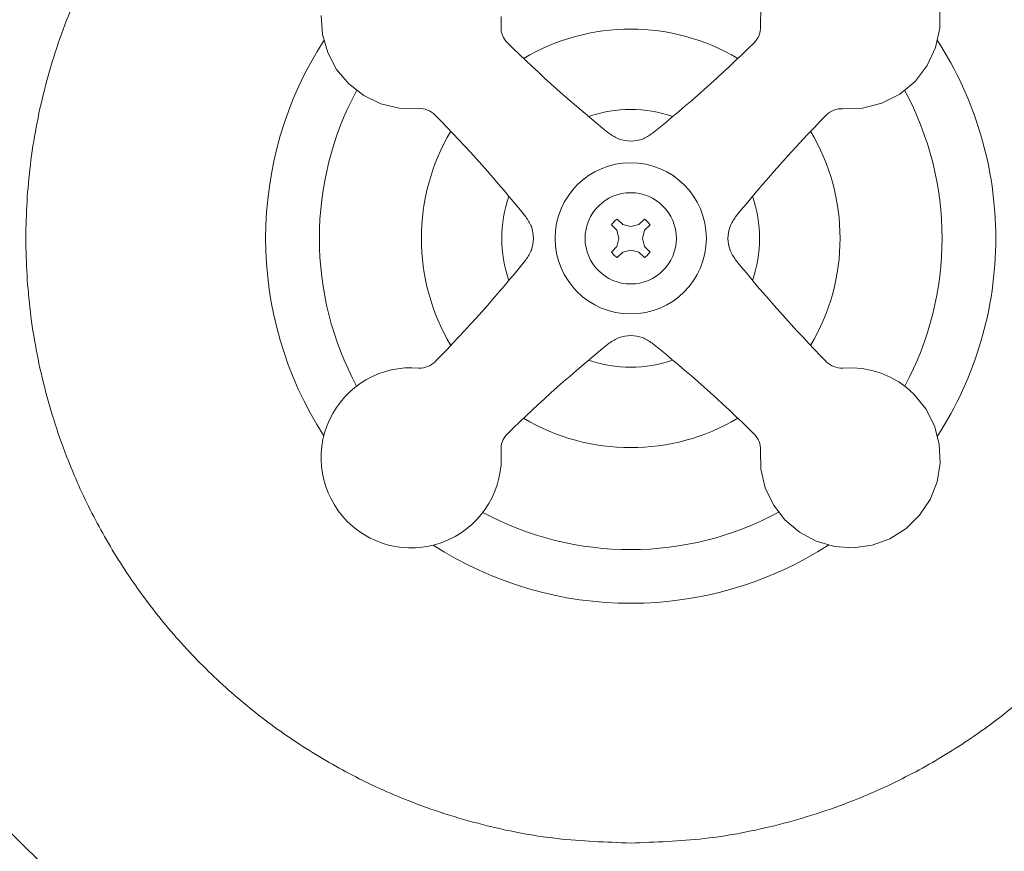
# Model space of a CAD drawing. Units: inches. Extents: x 10 to 101, y -5 to 132.
# Drawn here: x 26 to 30, y 9 to 12 of the extents above; entities that cross this region are included whole.
import ezdxf

# ---------------------------------------------------------------- set-up
doc = ezdxf.new("R2010")
doc.units = ezdxf.units.IN
doc.header["$MEASUREMENT"] = 0
doc.layers.add('WATERWORKS FITTINGS', color=7, linetype='Continuous', lineweight=9)

# ---------------------------------------------------------------- blocks, each defined once
blk = doc.blocks.new('*U16')
at = {"layer": 'WATERWORKS FITTINGS', "ltscale": 12}
for p, q in [((-0.051, 0.0295), (-0.0707, 0.0501)), ((-0.0501, 0.0707), (-0.0295, 0.051)), ((-0.0295, 0.051), (0, 0.0435)), ((0, 0.0435), (0.0295, 0.051)), ((0.0295, 0.051), (0.0501, 0.0707)), ((0.0707, 0.0501), (0.051, 0.0295)), ((-0.0435, 0), (-0.051, 0.0295)), ((-0.051, -0.0295), (-0.0435, 0)), ((0.051, 0.0295), (0.0435, 0)), ((0.0435, 0), (0.051, -0.0295)), ((-0.0707, -0.0501), (-0.051, -0.0295)), ((0.051, -0.0295), (0.0707, -0.0501)), ((-0.0295, -0.051), (-0.0501, -0.0707)), ((0, -0.0435), (-0.0295, -0.051)), ((0.0295, -0.051), (0, -0.0435)), ((0.0501, -0.0707), (0.0295, -0.051))]:
    blk.add_line(p, q, dxfattribs=at)
at = {"layer": 'WATERWORKS FITTINGS', "ltscale": 12, "flags": 128}
for points in [[(-0.4756, 0.7773), (-0.4746, 0.8131)], [(-1.1351, 0.8173), (-1.1304, 0.7479), (-1.1112, 0.6811), (-1.0785, 0.6197), (-1.0337, 0.5665), (-0.9788, 0.5239), (-0.9162, 0.4938), (-0.8486, 0.4774), (-0.7791, 0.4755)], [(0.7771, 0.4756), (0.8502, 0.4776), (0.9211, 0.4956), (0.9863, 0.5287), (1.0427, 0.5754), (1.0873, 0.6334), (1.1181, 0.6997), (1.1336, 0.7712), (1.1329, 0.8444), (1.1162, 0.9156), (1.0842, 0.9814), (1.0385, 1.0385), (0.9814, 1.0842), (0.9156, 1.1162), (0.8444, 1.1329), (0.7712, 1.1336), (0.6997, 1.1181), (0.6333, 1.0873), (0.5754, 1.0426), (0.5287, 0.9863), (0.4956, 0.9211), (0.4776, 0.8502), (0.4756, 0.777)], [(0.4756, -0.7771), (0.4771, -0.8467), (0.4932, -0.9145), (0.523, -0.9774), (0.5654, -1.0326), (0.6185, -1.0777), (0.6798, -1.1107), (0.7466, -1.1301), (0.8161, -1.1351), (0.885, -1.1254), (0.9504, -1.1015), (1.0094, -1.0644), (1.0592, -1.0158), (1.0978, -0.9579), (1.1233, -0.8931), (1.1347, -0.8244), (1.1315, -0.7548), (1.1138, -0.6875), (1.0823, -0.6254), (1.0385, -0.5712), (1.0118, -0.5473), (0.9826, -0.5263), (0.9514, -0.5087), (0.9184, -0.4946), (0.8841, -0.4841), (0.8488, -0.4774), (0.813, -0.4746), (0.7771, -0.4756)]]:
    blk.add_lwpolyline(points, dxfattribs=at)
at = {"layer": 'WATERWORKS FITTINGS', "ltscale": 144}
for radius in [3.1496, 0.2773, 0.1673]:
    blk.add_circle((0, 0), radius, dxfattribs=at)
for centre, radius, start, end in [((-0.397, 0.7731), 0.0787, 177.1571, 225.3044), ((0, 0), 0.7677, 59.2327, 120.7673), ((0.397, 0.7731), 0.0787, 314.7112, 2.9987), ((0, 0), 1.3386, 147.1276, 212.7787), ((0, 0), 1.3386, 0.0001, 32.8911), ((3.2212, 4.4674), 5.2497, 225.597, 231.0547), ((-3.2211, 4.4672), 5.2495, 308.946, 314.4046), ((0, 0), 1.1417, 151.572, 180), ((0, 0), 1.1417, 331.6464, 28.4244), ((-0.7731, 0.397), 0.0787, 44.4442, 94.324), ((0, 0), 0.4725, 70.9649, 109.0351), ((0.7731, 0.397), 0.0787, 87.0683, 135.2731), ((-4.4671, -3.221), 5.2493, 38.9448, 44.4043), ((4.4677, -3.2215), 5.2501, 135.5974, 141.0554), ((0, 0), 0.7677, 149.2327, 210.7673), ((0, 0), 0.7677, 329.2327, 30.7673), ((0, 0), 0.4727, 160.9481, 199.0519), ((0, 0), 0.4727, 340.9481, 19.0519), ((0, 0), 3.3858, 180, 264.7781), ((0, 0), 1.1417, 180, 208.3354), ((0, 0), 3.3858, 264.7781, 0), ((0, 0), 1.3386, 327.1163, 360), ((-4.468, 3.2218), 5.2505, 315.5974, 321.0489), ((4.468, 3.2217), 5.2505, 218.9452, 224.4041), ((3.2216, -4.4678), 5.2503, 128.9453, 134.4038), ((-3.2208, -4.4669), 5.2491, 45.5966, 51.0558), ((0, 0), 0.4727, 250.9477, 289.0523), ((0.7731, -0.397), 0.0787, 224.7121, 272.996), ((-0.8049, -0.8049), 0.3304, 85.2078, 4.4995), ((0, 0), 0.7677, 239.2327, 300.7673), ((0, 0), 3.8189, 190.3938, 349.6062), ((-0.397, -0.7731), 0.0787, 134.445, 184.3211), ((0.397, -0.7731), 0.0787, 357.067, 45.2736), ((0, 0), 1.1417, 241.6647, 298.4286), ((0, 0), 1.3386, 237.2212, 302.8698)]:
    blk.add_arc(centre, radius, start, end, dxfattribs=at)
at = {"layer": 'WATERWORKS FITTINGS', "ltscale": 12}
blk.add_arc((-0.7731, -0.397), 0.0787, 267.1557, 315.3062, dxfattribs=at)
for points, knots in [([(0, -2.2177), (-0.0901, -2.2145), (-0.2732, -2.2081), (-0.5477, -2.1548), (-0.7987, -2.0742), (-1.0219, -1.9725), (-1.2168, -1.8587), (-1.4006, -1.7245), (-1.571, -1.571), (-1.7245, -1.4006), (-1.8587, -1.2168), (-1.9726, -1.0219), (-2.0741, -0.7987), (-2.1553, -0.5477), (-2.2066, -0.2733), (-2.2232, 0), (-2.2066, 0.2732), (-2.1553, 0.5477), (-2.0741, 0.7987), (-1.9726, 1.0219), (-1.8587, 1.2168), (-1.7245, 1.4006), (-1.571, 1.571), (-1.4006, 1.7245), (-1.2168, 1.8587), (-1.0219, 1.9725), (-0.7987, 2.0742), (-0.5477, 2.1548), (-0.2733, 2.2081), (-0.0902, 2.2145), (0, 2.2177)], [0, 0, 0, 0, 0.0388143, 0.0788323, 0.1199759, 0.1521383, 0.1843038, 0.2170644, 0.2500001, 0.2829358, 0.3156962, 0.3478587, 0.3800242, 0.4211651, 0.4611838, 0.5000001, 0.5388135, 0.5788324, 0.6199758, 0.6521383, 0.6843038, 0.7170644, 0.7499999, 0.7829356, 0.8156962, 0.8478587, 0.8800241, 0.9211651, 0.9611844, 1, 1, 1, 1]), ([(0, 2.2177), (0.0901, 2.2145), (0.2732, 2.2081), (0.5477, 2.1548), (0.7987, 2.0742), (1.0219, 1.9725), (1.2168, 1.8587), (1.4006, 1.7245), (1.571, 1.571), (1.7245, 1.4006), (1.8587, 1.2168), (1.9726, 1.0219), (2.0741, 0.7987), (2.1553, 0.5477), (2.2066, 0.2733), (2.2232, 0), (2.2066, -0.2732), (2.1553, -0.5477), (2.0741, -0.7987), (1.9726, -1.0219), (1.8587, -1.2168), (1.7245, -1.4006), (1.571, -1.571), (1.4006, -1.7245), (1.2168, -1.8587), (1.0219, -1.9725), (0.7987, -2.0742), (0.5477, -2.1548), (0.2733, -2.2081), (0.0902, -2.2145), (0, -2.2177)], [0, 0, 0, 0, 0.038814, 0.078832, 0.119976, 0.152138, 0.184304, 0.217064, 0.25, 0.282936, 0.315696, 0.347859, 0.380024, 0.421165, 0.461184, 0.5, 0.538814, 0.578832, 0.619976, 0.652138, 0.684304, 0.717064, 0.75, 0.782936, 0.815696, 0.847859, 0.880024, 0.921165, 0.961184, 1, 1, 1, 1]), ([(-0.0786, 0.3844), (-0.067, 0.3768), (-0.0433, 0.3611), (0, 0.3544), (0.0433, 0.3611), (0.067, 0.3768), (0.0786, 0.3844)], [0, 0, 0, 0, 0.2426657, 0.5000004, 0.7573351, 1, 1, 1, 1]), ([(-0.3844, -0.0786), (-0.3768, -0.067), (-0.3611, -0.0433), (-0.3544, 0), (-0.3611, 0.0433), (-0.3768, 0.067), (-0.3844, 0.0786)], [0, 0, 0, 0, 0.2426666, 0.5000068, 0.7573334, 1, 1, 1, 1]), ([(0.3844, -0.0786), (0.3768, -0.067), (0.3611, -0.0433), (0.3543, 0), (0.3611, 0.0433), (0.3768, 0.067), (0.3844, 0.0786)], [0, 0, 0, 0, 0.242638, 0.500007, 0.757362, 1, 1, 1, 1]), ([(-0.0501, 0.0707), (-0.0539, 0.0677), (-0.0617, 0.0617), (-0.0677, 0.0539), (-0.0707, 0.0501)], [0, 0, 0, 0, 0.5, 1, 1, 1, 1]), ([(0.0707, 0.0501), (0.069, 0.0522), (0.0658, 0.0566), (0.0591, 0.0637), (0.0535, 0.068), (0.0501, 0.0707)], [0, 0, 0, 0, 0.276973, 0.554028, 1, 1, 1, 1]), ([(-0.0707, -0.0501), (-0.069, -0.0522), (-0.0658, -0.0565), (-0.0591, -0.0637), (-0.0535, -0.068), (-0.0501, -0.0707)], [0, 0, 0, 0, 0.277017, 0.554059, 1, 1, 1, 1]), ([(0.0707, -0.0501), (0.0677, -0.0539), (0.0617, -0.0617), (0.0539, -0.0677), (0.0501, -0.0707)], [0, 0, 0, 0, 0.500032, 1, 1, 1, 1]), ([(-0.0786, -0.3844), (-0.067, -0.3768), (-0.0433, -0.3611), (0, -0.3543), (0.0433, -0.3611), (0.067, -0.3768), (0.0786, -0.3844)], [0, 0, 0, 0, 0.24264, 0.5, 0.75736, 1, 1, 1, 1])]:
    blk.add_open_spline(points, degree=3, knots=knots, dxfattribs=at)

msp = doc.modelspace()

# ---------------------------------------------------------------- block references
at = {"layer": 'WATERWORKS FITTINGS'}
msp.add_blockref('*U16', (28.3829, 10.8784), dxfattribs=at)

doc.saveas('drawing.dxf')
